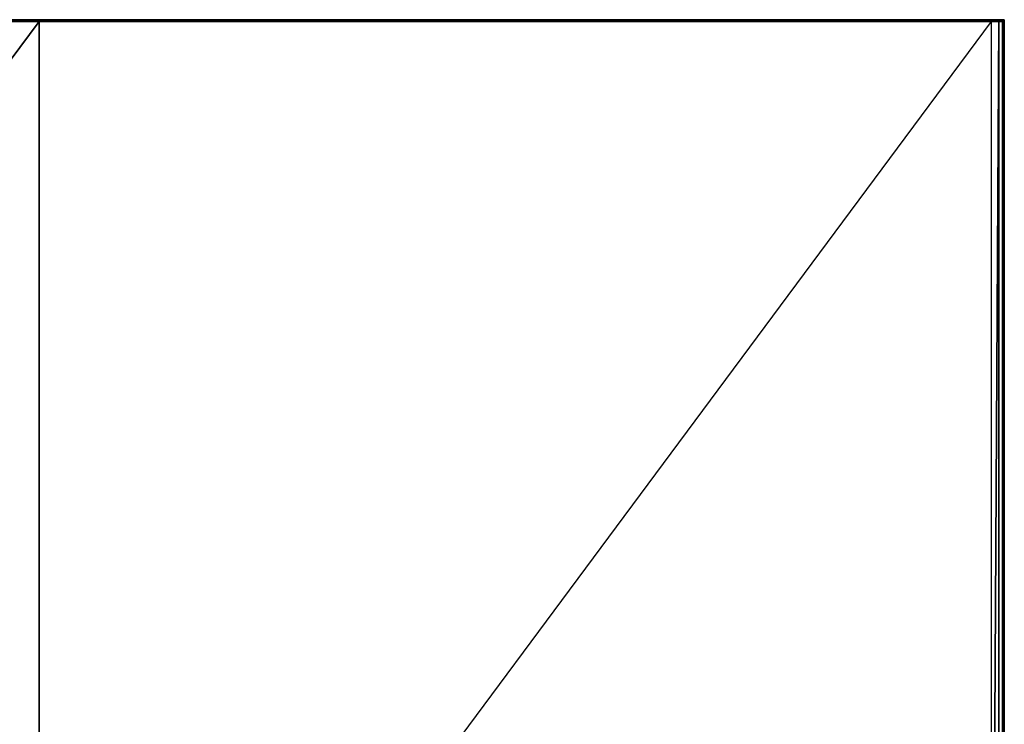
# Model space of a CAD drawing. Units: inches. Extents: x 0 to 36, y -27.7 to 0.
# Drawn here: x 17.6 to 36, y -13.1 to 0 of the extents above; entities that cross this region are included whole.
import ezdxf

# ---------------------------------------------------------------- set-up
doc = ezdxf.new("R2010")
doc.units = ezdxf.units.IN
doc.header["$MEASUREMENT"] = 0
doc.layers.get('0').update_dxf_attribs({"true_color": 0x8a086e})

msp = doc.modelspace()

# ---------------------------------------------------------------- linework, layer by layer
at = {"color": 55, "elevation": 0}
for points in [[(18.002, -0.033), (0.236, -0.033), (0.1, -0.033), (0.033, -0.033), (0.033, 0), (0.1, 0), (0.236, 0), (18.002, 0)], [(0.1, 0), (0.1, -0.033), (0.1, 0), (0.236, 0), (18.002, 0), (35.734, 0), (35.87, 0), (35.937, 0), (35.937, -0.033), (35.87, -0.033)], [(0.236, -0.033), (18.002, -0.033), (35.734, -0.033), (35.87, -0.033), (35.937, -0.033), (35.97, -0.033), (35.97, 0), (35.937, 0), (35.87, 0), (35.87, -0.033), (35.87, 0), (35.937, 0), (35.937, -0.033), (35.937, 0), (35.97, 0), (35.97, -0.033), (35.97, 0), (35.937, 0), (35.87, 0), (35.734, 0), (18.002, 0), (18.002, -0.033), (18.002, 0), (0.236, 0)], [(18.002, -0.033), (18.002, 0)], [(35.87, 0), (35.734, 0), (18.002, 0)], [(35.97, 0), (35.937, 0)], [(18.002, -0.033), (35.734, -0.033)], [(35.734, -0.033), (35.87, -0.033), (35.937, -0.033)]]:
    msp.add_lwpolyline(points, dxfattribs=at)
for points in [[(0.236, -0.033), (18.002, 0), (0.236, 0)], [(18.002, -0.033), (18.002, 0), (0.236, -0.033), (18.002, -0.033)], [(18.002, 0), (35.734, 0), (18.002, -0.033)], [(18.002, -0.033), (18.002, 0)], [(35.734, -0.033), (35.734, 0), (18.002, -0.033), (18.002, 0), (18.002, -0.033)], [(35.734, -0.033), (35.734, 0), (35.87, 0)], [(35.734, -0.033), (35.87, -0.033), (35.87, 0)], [(35.97, -0.033), (35.937, -0.033)]]:
    msp.add_lwpolyline(points, close=True, dxfattribs=at)
at = {"color": 95, "elevation": 0}
for points in [[(0.1, -0.033), (0.236, -0.033), (18.002, -0.033), (18.002, -23.906), (35.734, -0.033), (18.002, -0.033), (0.236, -0.033), (0.236, -23.906), (18.002, -23.906), (35.734, -23.906), (35.87, -23.906), (35.734, -23.906), (35.87, -0.033), (35.734, -0.033), (18.002, -0.033)], [(0.236, -0.033), (18.002, -0.033), (0.236, -23.906)], [(0.236, -23.906), (18.002, -0.033), (18.002, -23.906), (18.002, -0.033), (18.002, -23.906), (35.734, -0.033), (18.002, -0.033), (18.002, -23.906)], [(35.97, -23.906), (35.97, -0.033), (35.937, -0.033), (35.87, -0.033), (35.87, -23.906), (35.87, -0.033), (35.937, -0.033), (35.937, -23.906), (35.937, -0.033), (35.97, -0.033), (35.97, -23.906), (35.97, -0.033), (35.937, -0.033), (35.87, -0.033), (35.734, -0.033), (18.002, -0.033), (0.236, -0.033)], [(35.734, -23.906), (35.734, -0.033), (35.87, -0.033), (35.937, -0.033), (35.937, -23.906)], [(35.87, -23.906), (35.87, -0.033)], [(35.937, -0.033), (35.97, -0.033), (35.97, -23.906), (35.937, -23.906)]]:
    msp.add_lwpolyline(points, dxfattribs=at)
msp.add_lwpolyline([(35.734, -23.906), (35.734, -0.033), (35.87, -0.033)], close=True, dxfattribs=at)

doc.saveas('drawing.dxf')
